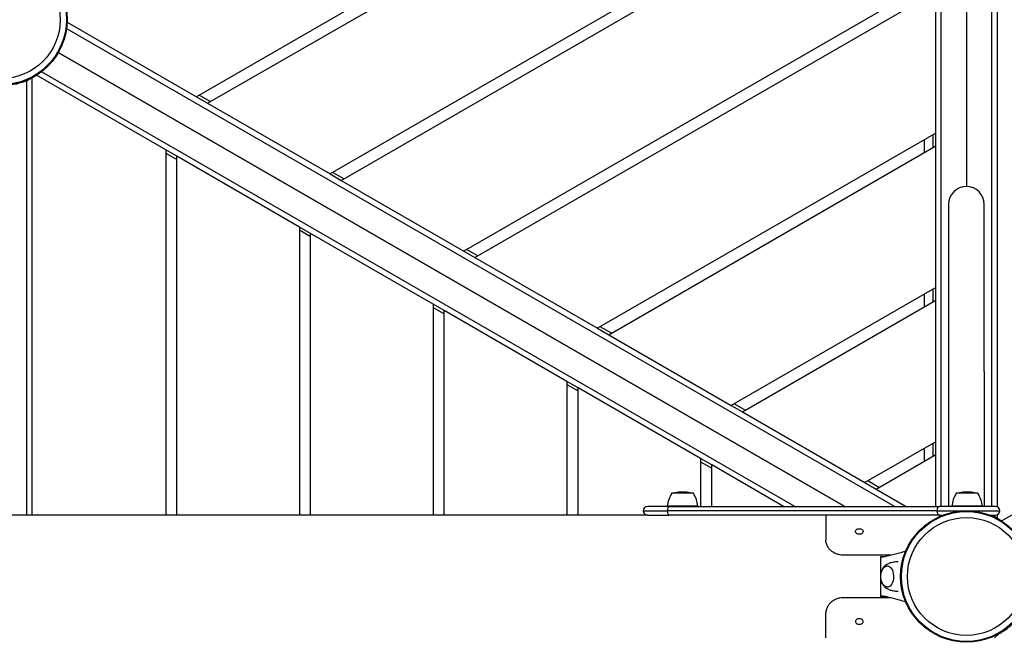
# Model space of a CAD drawing. Units: millimetres. Extents: x -6745 to 6320, y -3519 to 6409.
# Drawn here: x -1716 to -832, y 1446 to 2000 of the extents above; entities that cross this region are included whole.
import ezdxf

# ---------------------------------------------------------------- set-up
doc = ezdxf.new("R2010")
doc.units = ezdxf.units.MM
doc.header["$LTSCALE"] = 700
doc.layers.add('HAGS-Dim Plan', color=7, linetype='Continuous')
doc.layers.add('HAGS-Plan', color=7, linetype='Continuous')
doc.styles.get("Standard").update_dxf_attribs({"font": 'arial.ttf', "height": 300})
doc.dimstyles.new('HAGS - Dim Plan', dxfattribs={"dimtxt": 300, "dimasz": 200, "dimexe": 1.25, "dimexo": 0.625, "dimgap": 150, "dimtad": 0, "dimlfac": 0.001, "dimrnd": 0.05, "dimzin": 1, "dimdsep": 46, "dimtxsty": 'Standard', "dimcen": 0.1, "dimse1": 1, "dimse2": 1, "dimclrd": 1, "dimadec": 0, "dimazin": 0, "dimtfac": 1, "dimtmove": 0, "dimatfit": 3, "dimfxl": 1, "dimarcsym": 0})

# ---------------------------------------------------------------- blocks, each defined once
blk = doc.blocks.new('*D8')
at = {"layer": 'Defpoints', "color": 0, "transparency": 16777216}
for p in [(-3623.49, 5651.57), (-3623.49, 1500.23), (4816.55, -1419.19)]:
    blk.add_point(p, dxfattribs=at)
at = {"layer": 'HAGS-Dim Plan', "color": 1, "lineweight": -2, "transparency": 16777216}
for p, q in [((-3423.49, 5651.57), (-113.87, 5651.57)), ((4616.55, 5651.57), (1306.94, 5651.57))]:
    blk.add_line(p, q, dxfattribs=at)
at = {"layer": 'HAGS-Dim Plan', "color": 1, "transparency": 16777216}
for points in [[(-3423.49, 5684.91), (-3423.49, 5618.24), (-3623.49, 5651.57)], [(4616.55, 5684.91), (4616.55, 5618.24), (4816.55, 5651.57)]]:
    blk.add_solid(points, dxfattribs=at)
at = {"layer": 'HAGS-Dim Plan', "color": 0, "transparency": 16777216, "insert": (596.53, 5651.57), "char_height": 300, "attachment_point": 5}
blk.add_mtext('8.45m', dxfattribs=at)
blk = doc.blocks.new('*D9')
at = {"layer": 'Defpoints', "color": 0, "transparency": 16777216}
for p in [(-5346.25, 6212.36), (-5346.25, 1499.86), (6319.7, -2287.7)]:
    blk.add_point(p, dxfattribs=at)
at = {"layer": 'HAGS-Dim Plan', "color": 1, "lineweight": -2, "transparency": 16777216}
for p, q in [((-5146.25, 6212.36), (-325.89, 6212.36)), ((6119.7, 6212.36), (1299.34, 6212.36))]:
    blk.add_line(p, q, dxfattribs=at)
at = {"layer": 'HAGS-Dim Plan', "color": 1, "transparency": 16777216}
for points in [[(-5146.25, 6245.69), (-5146.25, 6179.02), (-5346.25, 6212.36)], [(6119.7, 6245.69), (6119.7, 6179.02), (6319.7, 6212.36)]]:
    blk.add_solid(points, dxfattribs=at)
at = {"layer": 'HAGS-Dim Plan', "color": 0, "transparency": 16777216, "insert": (486.72, 6212.36), "char_height": 300, "attachment_point": 5}
blk.add_mtext('11.65m', dxfattribs=at)
blk = doc.blocks.new('*D10')
at = {"layer": 'Defpoints', "color": 0, "transparency": 16777216}
for p in [(-2850.46, 3390.38), (-5889.81, -1649.28), (4421.15, -1649.28)]:
    blk.add_point(p, dxfattribs=at)
at = {"layer": 'HAGS-Dim Plan', "color": 1, "lineweight": -2, "transparency": 16777216}
for p, q in [((-5889.81, 3190.38), (-5889.81, 1580.75)), ((-5889.81, -1449.28), (-5889.81, 160.35))]:
    blk.add_line(p, q, dxfattribs=at)
at = {"layer": 'HAGS-Dim Plan', "color": 1, "transparency": 16777216}
for points in [[(-5923.15, 3190.38), (-5856.48, 3190.38), (-5889.81, 3390.38)], [(-5923.15, -1449.28), (-5856.48, -1449.28), (-5889.81, -1649.28)]]:
    blk.add_solid(points, dxfattribs=at)
at = {"layer": 'HAGS-Dim Plan', "color": 0, "transparency": 16777216, "insert": (-5889.81, 870.55), "char_height": 300, "attachment_point": 5, "rotation": 90}
blk.add_mtext('5.05m', dxfattribs=at)
blk = doc.blocks.new('*D11')
at = {"layer": 'Defpoints', "color": 0, "transparency": 16777216}
for p in [(-3348.2, 5261.44), (-6548.39, -3518.79), (4919.44, -3518.79)]:
    blk.add_point(p, dxfattribs=at)
at = {"layer": 'HAGS-Dim Plan', "color": 1, "lineweight": -2, "transparency": 16777216}
for p, q in [((-6548.39, 5061.44), (-6548.39, 1581.73)), ((-6548.39, -3318.79), (-6548.39, 160.92))]:
    blk.add_line(p, q, dxfattribs=at)
at = {"layer": 'HAGS-Dim Plan', "color": 1, "transparency": 16777216}
for points in [[(-6581.72, 5061.44), (-6515.06, 5061.44), (-6548.39, 5261.44)], [(-6581.72, -3318.79), (-6515.06, -3318.79), (-6548.39, -3518.79)]]:
    blk.add_solid(points, dxfattribs=at)
at = {"layer": 'HAGS-Dim Plan', "color": 0, "transparency": 16777216, "insert": (-6548.39, 871.32), "char_height": 300, "attachment_point": 5, "rotation": 90}
blk.add_mtext('8.80m', dxfattribs=at)
blk = doc.blocks.new('Plan UP Bell')
at = {"layer": 'HAGS-Plan'}
for p, q in [((-838.53, 2447.6), (-838.53, 1562.7)), ((-888.53, 1563), (-888.53, 2445.46)), ((-843.53, 2445.13), (-843.53, 1563)), ((-893.53, 2313.8), (-1557.05, 1930.72)), ((-1547.05, 1924.94), (-893.53, 2302.26)), ((-893.53, 2175.24), (-1437.05, 1861.44)), ((-1427.05, 1855.66), (-893.53, 2163.69)), ((-866.03, 2149.82), (-866.03, 1850.18)), ((-893.53, 2036.68), (-1317.05, 1792.15)), ((-1307.05, 1786.38), (-893.53, 2025.13)), ((-893.53, 1898.11), (-893.53, 2025.13)), ((-1673.1, 1997.72), (-1557.05, 1930.72)), ((-1673.57, 1992.21), (-930.14, 1563)), ((-1680.96, 1970.5), (-975.14, 1563)), ((-975.14, 1563), (-1680.96, 1970.5)), ((-1020.14, 1563), (-1696.07, 1953.24)), ((-1709.55, 1945.13), (-1709.55, 1555)), ((-1704.55, 1947.6), (-1704.55, 1555)), ((-1584.55, 1883.09), (-1700.57, 1950.07)), ((-1557.05, 1930.72), (-1547.05, 1924.94)), ((-1544.55, 1926.39), (-1554.55, 1932.16)), ((-1547.05, 1924.94), (-1437.05, 1861.44)), ((-893.53, 1898.11), (-1197.05, 1722.87)), ((-904.03, 1892.05), (-904.03, 1880.5)), ((-896.03, 1896.67), (-896.03, 1885.12)), ((-893.53, 1886.57), (-893.53, 1898.11)), ((-1584.55, 1883.09), (-1584.55, 1555)), ((-1574.55, 1877.31), (-1584.55, 1883.09)), ((-1187.05, 1717.1), (-893.53, 1886.57)), ((-893.53, 1759.55), (-893.53, 1886.57)), ((-1584.55, 1880.2), (-1574.55, 1874.43)), ((-1464.55, 1813.8), (-1574.55, 1877.31)), ((-1574.55, 1555), (-1574.55, 1877.31)), ((-1437.05, 1861.44), (-1427.05, 1855.66)), ((-1434.55, 1862.88), (-1424.55, 1857.11)), ((-1427.05, 1855.66), (-1317.05, 1792.15)), ((-882.03, 1834.18), (-882.03, 1820.04)), ((-850.03, 1820.04), (-850.03, 1834.18)), ((-1464.55, 1813.8), (-1464.55, 1555)), ((-1454.55, 1808.03), (-1464.55, 1813.8)), ((-882.03, 1820.04), (-882.03, 1684)), ((-850.03, 1684), (-850.03, 1820.04)), ((-1454.55, 1805.14), (-1464.55, 1810.92)), ((-1454.55, 1555), (-1454.55, 1808.03)), ((-1344.55, 1744.52), (-1454.55, 1808.03)), ((-1317.05, 1792.15), (-1307.05, 1786.38)), ((-1304.55, 1787.82), (-1314.55, 1793.6)), ((-1307.05, 1786.38), (-1197.05, 1722.87)), ((-893.53, 1759.55), (-1077.05, 1653.59)), ((-893.53, 1748), (-893.53, 1759.55)), ((-904.03, 1753.49), (-904.03, 1741.94)), ((-896.03, 1758.1), (-896.03, 1746.56)), ((-1344.55, 1744.52), (-1344.55, 1555)), ((-1334.55, 1738.75), (-1344.55, 1744.52)), ((-1344.55, 1741.64), (-1334.55, 1735.86)), ((-1067.05, 1647.82), (-893.53, 1748)), ((-893.53, 1620.98), (-893.53, 1748)), ((-1334.55, 1555), (-1334.55, 1738.75)), ((-1224.55, 1675.24), (-1334.55, 1738.75)), ((-1184.55, 1718.54), (-1194.55, 1724.32)), ((-1197.05, 1722.87), (-1187.05, 1717.1)), ((-1187.05, 1717.1), (-1077.05, 1653.59)), ((-882.03, 1684), (-882.03, 1563)), ((-850.03, 1684), (-850.03, 1563)), ((-1224.55, 1675.24), (-1224.55, 1555)), ((-1214.55, 1669.47), (-1224.55, 1675.24)), ((-1224.55, 1672.35), (-1214.55, 1666.58)), ((-1214.55, 1555), (-1214.55, 1669.47)), ((-1104.55, 1605.96), (-1214.55, 1669.47)), ((-1077.05, 1653.59), (-1067.05, 1647.82)), ((-1064.55, 1649.26), (-1074.55, 1655.03)), ((-1067.05, 1647.82), (-957.05, 1584.31)), ((-893.53, 1620.98), (-957.05, 1584.31)), ((-896.03, 1619.54), (-896.03, 1607.99)), ((-893.53, 1609.44), (-893.53, 1620.98)), ((-947.05, 1578.53), (-893.53, 1609.44)), ((-904.03, 1614.92), (-904.03, 1603.38)), ((-893.53, 1563), (-893.53, 1609.44)), ((-1104.55, 1605.96), (-1104.55, 1563)), ((-1094.55, 1600.18), (-1104.55, 1605.96)), ((-1104.55, 1603.07), (-1094.55, 1597.3)), ((-1094.55, 1563), (-1094.55, 1600.18)), ((-1030.14, 1563), (-1094.55, 1600.18)), ((-957.05, 1584.31), (-947.05, 1578.53)), ((-944.55, 1579.98), (-954.55, 1585.75)), ((-1120.73, 1574.72), (-1130.48, 1574.72)), ((-1118.72, 1575.7), (-1122.92, 1575.7)), ((-1110.98, 1574.72), (-1120.73, 1574.72)), ((-1118.55, 1575.7), (-1118.72, 1575.7)), ((-947.05, 1578.53), (-920.14, 1563)), ((-865.41, 1574.72), (-875.16, 1574.72)), ((-863.4, 1575.7), (-867.6, 1575.7)), ((-855.66, 1574.72), (-865.41, 1574.72)), ((-863.23, 1575.7), (-863.4, 1575.7)), ((-834.54, 1549.93), (-801.64, 1568.93)), ((-1156.05, 1559), (-1134.15, 1559)), ((-1156.05, 1559), (-1134.15, 1559)), ((-1132.65, 1563), (-1152.05, 1563)), ((-1132.65, 1563), (-1152.05, 1563)), ((-1120.73, 1563.02), (-1134.38, 1563.02)), ((-892.54, 1559), (-1134.15, 1559)), ((-892.54, 1559), (-1134.15, 1559)), ((-1132.65, 1563), (-890.09, 1563)), ((-1132.65, 1563), (-890.09, 1563)), ((-1107.08, 1563.02), (-1120.73, 1563.02)), ((-892.54, 1559), (-836.05, 1559)), ((-892.54, 1559), (-836.05, 1559)), ((-840.05, 1563), (-890.09, 1563)), ((-840.05, 1563), (-890.09, 1563)), ((-865.41, 1563.02), (-879.06, 1563.02)), ((-851.76, 1563.02), (-865.41, 1563.02)), ((-838.53, 1555.3), (-838.53, 1552.4)), ((-1152.05, 1555), (-2423.19, 1555)), ((-1152.05, 1555), (-1132.65, 1555)), ((-1152.05, 1555), (-1132.65, 1555)), ((-890.09, 1555), (-1132.65, 1555)), ((-890.09, 1555), (-1132.65, 1555)), ((-992.18, 1555), (-992.18, 1532.74)), ((-890.09, 1555), (-887.38, 1555)), ((-890.09, 1555), (-887.38, 1555)), ((-844.67, 1555), (-840.05, 1555)), ((-844.67, 1555), (-840.05, 1555)), ((-843.53, 1555), (-843.53, 1554.87)), ((-992.18, 1532.15), (-992.18, 1532.74)), ((-933.72, 1519.24), (-977.18, 1519.24)), ((-943.02, 1518), (-943.02, 1500)), ((-943.02, 1518), (-938.84, 1518)), ((-942.96, 1512.67), (-943.02, 1512.7)), ((-941.46, 1517.57), (-942.2, 1518)), ((-942.96, 1489.51), (-942.96, 1510.49)), ((-943.02, 1500), (-943.02, 1482)), ((-943.02, 1498.52), (-942.96, 1498.52)), ((-933.72, 1480.76), (-977.18, 1480.76)), ((-938.84, 1482), (-943.02, 1482)), ((-992.18, 1467.85), (-992.18, 1467.26)), ((-992.18, 1445), (-992.18, 1467.26)), ((-840.94, 1445), (-836.65, 1448.72)), ((-838.53, 1447.77), (-838.53, 1447.09))]:
    blk.add_line(p, q, dxfattribs=at)
for centre, radius in [((-1732.05, 2000), 59), ((-1732.05, 2000), 59), ((-1732.05, 2000), 58.34), ((-1732.05, 2000), 58.34), ((-1732.05, 2000), 52.89), ((-1732.05, 2000), 52.89), ((-866.03, 1500), 59), ((-866.03, 1500), 59), ((-866.03, 1500), 58.34), ((-866.03, 1500), 58.34), ((-866.03, 1500), 52.89), ((-866.03, 1500), 52.89)]:
    blk.add_circle(centre, radius, dxfattribs=at)
for centre, radius, start, end in [((-866.03, 1834.18), 16, 90, 180), ((-866.03, 1834.18), 16, 0, 90), ((-1107.2, 1560.46), 27.3, 148.5106, 174.6195), ((-1122.92, 1556.2), 19.5, 90, 108.24782), ((-1118.55, 1556.2), 19.5, 71.75218, 90), ((-1134.26, 1560.46), 27.3, 5.3805, 31.4894), ((-851.88, 1560.46), 27.3, 148.5106, 174.6195), ((-867.6, 1556.2), 19.5, 90, 108.24782), ((-863.23, 1556.2), 19.5, 71.75218, 90), ((-878.94, 1560.46), 27.3, 5.3805, 31.4894), ((-1152.05, 1559), 4, 90, 180), ((-1152.05, 1559), 4, 180, 270), ((-840.05, 1559), 4, 0, 90), ((-840.05, 1559), 4, 0, 90), ((-840.05, 1559), 4, 270, 0), ((-840.05, 1559), 4, 270, 0)]:
    blk.add_arc(centre, radius, start, end, dxfattribs=at)
at = {"layer": 'HAGS-Plan', "extrusion": (0, 0, -1)}
for centre, major_axis, ratio, start_param, end_param in [((-1132.65, 1559), (0, 4), 0.374376, -1.570796, 0), ((-1132.65, 1559), (0, 4), 0.374376, -1.570796, 0), ((-1132.65, 1559), (0, -4), 0.374376, 0, 1.570796), ((-1132.65, 1559), (0, -4), 0.374376, 0, 1.570796), ((-937.01, 1500), (0, 9.5), 0.590209, -0.270988, 3.909622), ((-937.01, 1500), (0, 9.5), 0.590209, -0.768029, -0.270988)]:
    blk.add_ellipse(centre, major_axis=major_axis, ratio=ratio, start_param=start_param, end_param=end_param, dxfattribs=at)
at = {"layer": 'HAGS-Plan'}
for major_axis, start_param, end_param in [((0, 4), 0, 1.570796), ((0, 4), 0, 1.570796), ((0, -4), -1.570796, 0), ((0, -4), -1.570796, 0)]:
    blk.add_ellipse((-890.09, 1559), major_axis=major_axis, ratio=0.61426, start_param=start_param, end_param=end_param, dxfattribs=at)
for points, knots in [([(-1700.01, 1950.46), (-1700.73, 1949.95), (-1701.48, 1949.45), (-1702.26, 1948.96), (-1704.91, 1947.3), (-1707.83, 1945.78), (-1711.02, 1944.52), (-1714.21, 1943.26), (-1717.6, 1942.29), (-1721.13, 1941.65), (-1724.66, 1941.02), (-1728.26, 1940.75), (-1731.85, 1940.84), (-1733.45, 1940.88), (-1735.04, 1940.99), (-1736.6, 1941.18)], [0.3381129, 0.3381129, 0.3381129, 0.3381129, 0.375, 0.375, 0.375, 0.5, 0.5, 0.5, 0.625, 0.625, 0.625, 0.75, 0.75, 0.75, 0.80593, 0.80593, 0.80593, 0.80593]), ([(-833.98, 1549.54), (-834.71, 1550.05), (-835.46, 1550.55), (-836.24, 1551.04), (-838.56, 1552.5), (-841.09, 1553.84), (-843.83, 1555)], [0.3381129, 0.3381129, 0.3381129, 0.3381129, 0.375, 0.375, 0.375, 0.4846412, 0.4846412, 0.4846412, 0.4846412]), ([(-962.18, 1537.9), (-962.51, 1537.9), (-962.83, 1537.94), (-963.41, 1538.06), (-963.73, 1538.16), (-964.25, 1538.4), (-964.43, 1538.51), (-964.84, 1538.81), (-965.16, 1539.07), (-965.54, 1539.72), (-965.68, 1540.05), (-965.68, 1540.89), (-965.54, 1541.21), (-965.16, 1541.81), (-964.84, 1542.06), (-964.43, 1542.33), (-964.25, 1542.42), (-963.73, 1542.64), (-963.41, 1542.73), (-962.83, 1542.84), (-962.51, 1542.87), (-962.18, 1542.87)], [-0.6864874, -0.6864874, -0.6864874, -0.6864874, -0.5895028, -0.5895028, -0.5095878, -0.5095878, -0.4611211, -0.4611211, -0.3892217, -0.3892217, -0.3456049, -0.3456049, -0.3018817, -0.3018817, -0.2295549, -0.2295549, -0.1807994, -0.1807994, -0.0997696, -0.0997696, -0.000001, -0.000001, -0.000001, -0.000001]), ([(-962.18, 1542.87), (-961.71, 1542.87), (-961.27, 1542.81), (-960.84, 1542.69), (-960.41, 1542.57), (-960.03, 1542.4), (-959.7, 1542.18), (-959.38, 1541.96), (-959.12, 1541.7), (-958.94, 1541.41), (-958.77, 1541.11), (-958.68, 1540.8), (-958.68, 1540.47), (-958.68, 1540.14), (-958.77, 1539.82), (-958.94, 1539.5), (-959.12, 1539.19), (-959.38, 1538.91), (-959.7, 1538.67), (-960.03, 1538.43), (-960.41, 1538.24), (-960.84, 1538.1), (-961.27, 1537.97), (-961.71, 1537.9), (-962.18, 1537.9)], [0, 0, 0, 0, 0.0625, 0.0625, 0.0625, 0.125, 0.125, 0.125, 0.1875, 0.1875, 0.1875, 0.25, 0.25, 0.25, 0.3125, 0.3125, 0.3125, 0.375, 0.375, 0.375, 0.4375, 0.4375, 0.4375, 0.5, 0.5, 0.5, 0.5]), ([(-977.18, 1519.24), (-977.84, 1519.24), (-979.03, 1519.27), (-981.64, 1519.85), (-982.72, 1520.21), (-984.41, 1520.99), (-985.06, 1521.35), (-986.03, 1521.98), (-986.38, 1522.22), (-987.08, 1522.76), (-987.44, 1523.07), (-988.13, 1523.71), (-988.45, 1524.04), (-989.31, 1524.99), (-989.8, 1525.65), (-990.86, 1527.33), (-991.35, 1528.4), (-992.01, 1530.57), (-992.18, 1531.66), (-992.18, 1532.74)], [-2.513868, -2.513868, -2.513868, -2.513868, -2.05302, -2.05302, -1.713938, -1.713938, -1.485709, -1.485709, -1.35475, -1.35475, -1.20679, -1.20679, -1.058545, -1.058545, -0.79497, -0.79497, -0.397594, -0.397594, 0, 0, 0, 0]), ([(-942.96, 1517.5), (-942.08, 1517.5), (-941.29, 1517.57), (-939.77, 1517.8), (-939.01, 1517.96), (-936.6, 1518.49), (-934.94, 1518.92), (-930.13, 1520.17), (-926.98, 1521.03), (-922.69, 1522.2), (-921.56, 1522.51), (-920.43, 1522.82)], [0, 0, 0, 0, 2.881371, 2.881371, 5.718775, 5.718775, 11.883692, 11.883692, 23.599208, 23.599208, 27.798037, 27.798037, 27.798037, 27.798037]), ([(-942.96, 1510.49), (-942.96, 1510.95), (-942.96, 1511.41), (-942.96, 1512.5), (-942.96, 1513.13), (-942.96, 1514.69), (-942.96, 1514.89), (-942.96, 1515.89), (-942.96, 1516.22), (-942.96, 1516.78), (-942.96, 1517.02), (-942.96, 1517.27), (-942.96, 1517.35), (-942.96, 1517.47), (-942.96, 1517.5), (-942.96, 1517.5)], [-1.610376, -1.610376, -1.610376, -1.610376, -1.471605, -1.471605, -1.284206, -1.284206, -1.001071, -1.001071, -0.764743, -0.764743, -0.444287, -0.444287, -0.255082, -0.255082, 0, 0, 0, 0]), ([(-941.78, 1505.25), (-941.49, 1506.08), (-941.12, 1506.88), (-940, 1508.74), (-939.14, 1509.77), (-937.55, 1510.93), (-937.08, 1511.21), (-936.57, 1511.44)], [5.2494478, 5.2494478, 5.2494478, 5.2494478, 5.5104312, 5.5104312, 5.8791276, 5.8791276, 6.0138287, 6.0138287, 6.0138287, 6.0138287]), ([(-936.57, 1511.44), (-936.05, 1511.69), (-935.51, 1511.92), (-934.37, 1512.34), (-933.77, 1512.53), (-932.55, 1512.87), (-931.91, 1513.02), (-930.62, 1513.26), (-929.95, 1513.35), (-928.65, 1513.47), (-928, 1513.5), (-927.36, 1513.5)], [6.0138287, 6.0138287, 6.0138287, 6.0138287, 6.0677, 6.0677, 6.1215713, 6.1215713, 6.1754427, 6.1754427, 6.229314, 6.229314, 6.2803178, 6.2803178, 6.2803178, 6.2803178]), ([(-936.72, 1490.51), (-937.23, 1490.55), (-937.73, 1490.67), (-938.82, 1491.12), (-939.38, 1491.5), (-940.46, 1492.5), (-940.95, 1493.16), (-941.81, 1494.72), (-942.16, 1495.63), (-942.64, 1497.55), (-942.78, 1498.57), (-942.83, 1500.6), (-942.76, 1501.62), (-942.39, 1503.58), (-942.11, 1504.53), (-941.32, 1506.27), (-940.82, 1507.06), (-939.62, 1508.33), (-938.94, 1508.84), (-937.7, 1509.33), (-937.22, 1509.45), (-936.72, 1509.49)], [3.185259, 3.185259, 3.185259, 3.185259, 3.380504, 3.380504, 3.642244, 3.642244, 3.958692, 3.958692, 4.311428, 4.311428, 4.664907, 4.664907, 5.015191, 5.015191, 5.367422, 5.367422, 5.722389, 5.722389, 6.049831, 6.049831, 6.239519, 6.239519, 6.239519, 6.239519]), ([(-936.57, 1488.56), (-937.44, 1488.96), (-938.2, 1489.5), (-939.64, 1490.84), (-940.27, 1491.67), (-941.18, 1493.26), (-941.51, 1493.99), (-941.78, 1494.75)], [3.4109493, 3.4109493, 3.4109493, 3.4109493, 3.6427267, 3.6427267, 3.9359264, 3.9359264, 4.1753302, 4.1753302, 4.1753302, 4.1753302]), ([(-942.96, 1482.5), (-942.96, 1482.5), (-942.96, 1482.53), (-942.96, 1482.64), (-942.96, 1482.71), (-942.96, 1482.96), (-942.96, 1483.18), (-942.96, 1483.75), (-942.96, 1484.08), (-942.96, 1485.01), (-942.96, 1485.39), (-942.96, 1486.79), (-942.96, 1487.42), (-942.96, 1488.55), (-942.96, 1489.03), (-942.96, 1489.51)], [0, 0, 0, 0, 0.076959, 0.076959, 0.1395146, 0.1395146, 0.2425588, 0.2425588, 0.3154534, 0.3154534, 0.3917977, 0.3917977, 0.4559643, 0.4559643, 0.5046419, 0.5046419, 0.5046419, 0.5046419]), ([(-927.36, 1486.5), (-928, 1486.5), (-928.65, 1486.53), (-929.95, 1486.65), (-930.62, 1486.75), (-931.91, 1486.98), (-932.55, 1487.13), (-933.77, 1487.47), (-934.37, 1487.66), (-935.51, 1488.08), (-936.05, 1488.31), (-936.57, 1488.56)], [3.1444618, 3.1444618, 3.1444618, 3.1444618, 3.195464, 3.195464, 3.2493353, 3.2493353, 3.3032066, 3.3032066, 3.357078, 3.357078, 3.4109493, 3.4109493, 3.4109493, 3.4109493]), ([(-977.18, 1480.76), (-977.84, 1480.76), (-979.03, 1480.73), (-981.64, 1480.15), (-982.72, 1479.79), (-984.41, 1479.01), (-985.06, 1478.65), (-986.03, 1478.02), (-986.38, 1477.78), (-987.08, 1477.24), (-987.44, 1476.93), (-988.13, 1476.29), (-988.45, 1475.96), (-989.31, 1475.01), (-989.8, 1474.35), (-990.86, 1472.67), (-991.35, 1471.6), (-992.01, 1469.43), (-992.18, 1468.34), (-992.18, 1467.26)], [-2.513868, -2.513868, -2.513868, -2.513868, -2.05302, -2.05302, -1.713938, -1.713938, -1.485709, -1.485709, -1.35475, -1.35475, -1.20679, -1.20679, -1.058545, -1.058545, -0.79497, -0.79497, -0.397594, -0.397594, 0, 0, 0, 0]), ([(-920.43, 1477.18), (-922.3, 1477.69), (-924.17, 1478.2), (-928.84, 1479.47), (-931.64, 1480.23), (-935.84, 1481.31), (-937.24, 1481.66), (-939.33, 1482.11), (-940.03, 1482.24), (-941.42, 1482.44), (-942.16, 1482.5), (-942.96, 1482.5)], [3.060425, 3.060425, 3.060425, 3.060425, 10.000007, 10.000007, 20.406249, 20.406249, 25.614295, 25.614295, 28.225841, 28.225841, 30.859684, 30.859684, 30.859684, 30.859684]), ([(-839.14, 1447.48), (-838.34, 1447.85), (-837.53, 1448.25), (-836.72, 1448.68), (-833.96, 1450.14), (-831.18, 1451.92), (-828.5, 1454.05), (-825.81, 1456.18), (-823.27, 1458.63), (-820.95, 1461.37), (-818.64, 1464.11), (-816.61, 1467.09), (-814.89, 1470.24), (-814.13, 1471.65), (-813.43, 1473.09), (-812.81, 1474.53)], [0.3381129, 0.3381129, 0.3381129, 0.3381129, 0.375, 0.375, 0.375, 0.5, 0.5, 0.5, 0.625, 0.625, 0.625, 0.75, 0.75, 0.75, 0.80593, 0.80593, 0.80593, 0.80593]), ([(-962.18, 1462.1), (-962.51, 1462.1), (-962.83, 1462.06), (-963.41, 1461.94), (-963.73, 1461.84), (-964.25, 1461.6), (-964.43, 1461.49), (-964.84, 1461.19), (-965.16, 1460.93), (-965.54, 1460.28), (-965.68, 1459.95), (-965.68, 1459.11), (-965.54, 1458.79), (-965.16, 1458.19), (-964.84, 1457.94), (-964.43, 1457.67), (-964.25, 1457.58), (-963.73, 1457.36), (-963.41, 1457.27), (-962.83, 1457.16), (-962.51, 1457.13), (-962.18, 1457.13)], [-0.6864874, -0.6864874, -0.6864874, -0.6864874, -0.5895028, -0.5895028, -0.5095878, -0.5095878, -0.4611211, -0.4611211, -0.3892217, -0.3892217, -0.3456049, -0.3456049, -0.3018817, -0.3018817, -0.2295549, -0.2295549, -0.1807994, -0.1807994, -0.0997696, -0.0997696, -0.000001, -0.000001, -0.000001, -0.000001]), ([(-962.18, 1457.13), (-961.71, 1457.13), (-961.27, 1457.19), (-960.84, 1457.31), (-960.41, 1457.43), (-960.03, 1457.6), (-959.7, 1457.82), (-959.38, 1458.04), (-959.12, 1458.3), (-958.94, 1458.59), (-958.77, 1458.89), (-958.68, 1459.2), (-958.68, 1459.53), (-958.68, 1459.86), (-958.77, 1460.18), (-958.94, 1460.5), (-959.12, 1460.81), (-959.38, 1461.09), (-959.7, 1461.33), (-960.03, 1461.57), (-960.41, 1461.76), (-960.84, 1461.9), (-961.27, 1462.03), (-961.71, 1462.1), (-962.18, 1462.1)], [0, 0, 0, 0, 0.0625, 0.0625, 0.0625, 0.125, 0.125, 0.125, 0.1875, 0.1875, 0.1875, 0.25, 0.25, 0.25, 0.3125, 0.3125, 0.3125, 0.375, 0.375, 0.375, 0.4375, 0.4375, 0.4375, 0.5, 0.5, 0.5, 0.5])]:
    blk.add_open_spline(points, degree=3, knots=knots, dxfattribs=at)

msp = doc.modelspace()

# ---------------------------------------------------------------- block references
at = {"layer": 'HAGS-Plan'}
msp.add_blockref('Plan UP Bell', (0, 0), dxfattribs=at)

# ---------------------------------------------------------------- dimensions: what is measured, and where the dimension line sits
at = {"layer": 'HAGS-Dim Plan'}
for base, p1, p2, picture, middle in [((-5346.246, 6212.356), (6319.696, -2287.702), (-5346.246, 1499.857), '*D9', (486.725, 6212.356)), ((-3623.487, 5651.573), (4816.554, -1419.185), (-3623.487, 1500.235), '*D8', (596.534, 5651.573))]:
    dim = msp.add_linear_dim(base=base, p1=p1, p2=p2, dimstyle='HAGS - Dim Plan', override={"dimpost": 'm'}, dxfattribs=at)
    dim.commit()
    dim.dimension.update_dxf_attribs({"geometry": picture, "text_midpoint": middle})
for base, p1, p2, picture, middle in [((-6548.39, -3518.792), (-3348.204, 5261.438), (4919.437, -3518.792), '*D11', (-6548.39, 871.323)), ((-5889.814, -1649.277), (-2850.456, 3390.378), (4421.155, -1649.277), '*D10', (-5889.814, 870.551))]:
    dim = msp.add_linear_dim(base=base, p1=p1, p2=p2, angle=90, dimstyle='HAGS - Dim Plan', override={"dimpost": 'm'}, dxfattribs=at)
    dim.commit()
    dim.dimension.update_dxf_attribs({"geometry": picture, "text_midpoint": middle})

doc.saveas('drawing.dxf')
